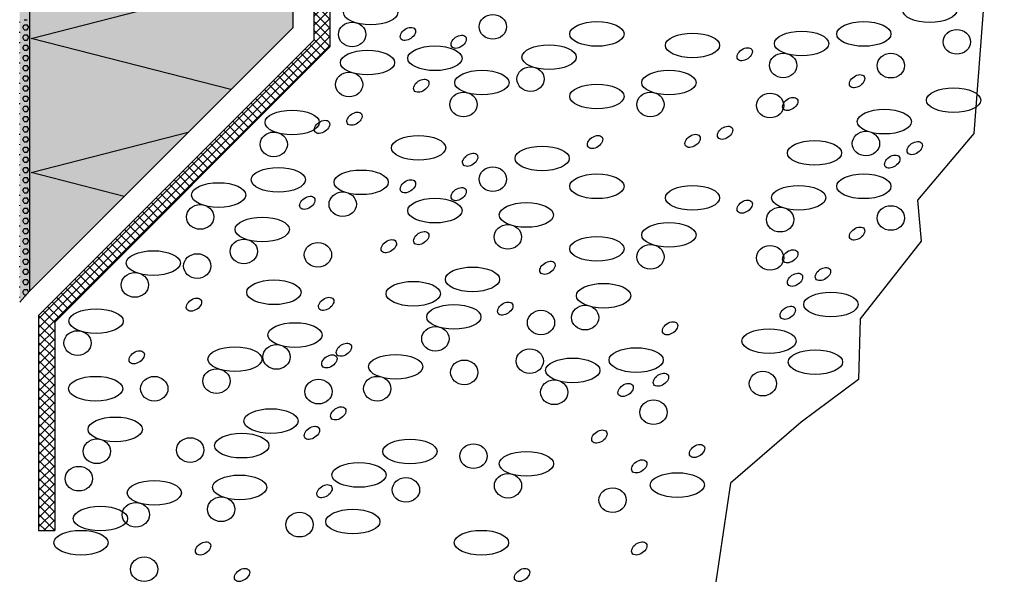
# Model space of a CAD drawing. Extents: x 2055 to 4112, y -11755 to -10685.
# Drawn here: x 2976 to 3220, y -11755 to -11615 of the extents above; entities that cross this region are included whole.
import ezdxf

# ---------------------------------------------------------------- set-up
doc = ezdxf.new("R2010")
doc.units = 0
doc.header["$LTSCALE"] = 0.1
doc.linetypes.add('ACHSE', pattern=[18.5, 12, -3, 0.5, -3])
for name, color, linetype in [('DÄMMUNG', 1, 'CONTINUOUS'), ('SCHRAFFUR', 7, 'CONTINUOUS'), ('SICHTBARE', 7, 'CONTINUOUS')]:
    doc.layers.add(name, color=color, linetype=linetype)

msp = doc.modelspace()

# ---------------------------------------------------------------- hatches: boundary and pattern name
at = {"layer": 'SCHRAFFUR', "linetype": 'Continuous'}
h = msp.add_hatch(color=254, dxfattribs=at)
h.dxf.hatch_style = 1
h.paths.add_polyline_path([(2978.25, -11682.46), (2975.75, -11685.33), (2975.75, -11402.73), (2978.25, -11402.73)])
at = {"layer": 'SCHRAFFUR', "linetype": 'ACHSE'}
h = msp.add_hatch(color=71, dxfattribs=at)
h.dxf.hatch_style = 1
h.paths.add_polyline_path([(2978.25, -11402.73), (2978.25, -11682.18), (3043.54, -11617.16), (3043.54, -11402.73)])
at = {"layer": 'SCHRAFFUR', "lineweight": -3}
h = msp.add_hatch(dxfattribs=at)
h.set_pattern_fill('ANSI37', color=1, scale=0.5, style=0)
h.set_pattern_definition([(45, (-3625.2356, -42.7561), (-1.12253202, 1.12253202), []), (135, (-3625.2356, -42.7561), (-1.12253202, -1.12253202), [])])
h.paths.add_polyline_path([(3060.09, -11486.52), (3056.09, -11486.52), (3056.09, -11587.09), (3048.8, -11594.37), (3048.8, -11620.24), (2980.44, -11688.6), (2980.44, -11742.05), (2984.44, -11742.05), (2984.44, -11690.26), (3052.8, -11621.9), (3052.8, -11596.03), (3060.09, -11588.75)])

# ---------------------------------------------------------------- linework, layer by layer
at = {"layer": 'DÄMMUNG', "linetype": 'Continuous'}
for p, q in [((2978.56, -11619.79), (3043.54, -11603.12)), ((3028.19, -11632.52), (2978.56, -11619.79)), ((2978.56, -11653.12), (3017.59, -11643.11)), ((3001.66, -11659.05), (2978.56, -11653.12))]:
    msp.add_line(p, q, dxfattribs=at)
at = {"layer": 'SCHRAFFUR', "color": 252, "linetype": 'Continuous'}
for p, q in [((2975.81, -11615.78), (2975.75, -11615.67)), ((2975.75, -11615.88), (2975.81, -11615.78)), ((2976.54, -11617.04), (2976.9, -11616.41)), ((2976.9, -11615.15), (2977.63, -11615.15)), ((2976.9, -11616.41), (2977.63, -11616.41)), ((2978, -11617.04), (2977.63, -11616.41)), ((2975.81, -11618.31), (2975.75, -11618.2)), ((2975.75, -11618.41), (2975.81, -11618.31)), ((2976.9, -11617.67), (2976.54, -11617.04)), ((2976.9, -11617.67), (2977.63, -11617.67)), ((2977.63, -11617.67), (2978, -11617.04)), ((2975.81, -11620.84), (2975.75, -11620.73)), ((2975.75, -11620.94), (2975.81, -11620.84)), ((2976.54, -11619.57), (2976.9, -11618.94)), ((2976.9, -11620.2), (2976.54, -11619.57)), ((2976.9, -11618.94), (2977.63, -11618.94)), ((2976.9, -11620.2), (2977.63, -11620.2)), ((2978, -11619.57), (2977.63, -11618.94)), ((2977.63, -11620.2), (2978, -11619.57)), ((2975.81, -11623.37), (2975.75, -11623.26)), ((2975.75, -11623.47), (2975.81, -11623.37)), ((2976.54, -11622.1), (2976.9, -11621.47)), ((2976.9, -11622.73), (2976.54, -11622.1)), ((2976.9, -11621.47), (2977.63, -11621.47)), ((2976.9, -11622.73), (2977.63, -11622.73)), ((2978, -11622.1), (2977.63, -11621.47)), ((2977.63, -11622.73), (2978, -11622.1)), ((2975.81, -11625.9), (2975.75, -11625.79)), ((2975.75, -11626), (2975.81, -11625.9)), ((2976.54, -11624.63), (2976.9, -11624)), ((2976.9, -11625.26), (2976.54, -11624.63)), ((2976.9, -11624), (2977.63, -11624)), ((2976.9, -11625.26), (2977.63, -11625.26)), ((2978, -11624.63), (2977.63, -11624)), ((2977.63, -11625.26), (2978, -11624.63)), ((2975.81, -11628.43), (2975.75, -11628.32)), ((2975.75, -11628.53), (2975.81, -11628.43)), ((2976.54, -11627.16), (2976.9, -11626.53)), ((2976.9, -11627.79), (2976.54, -11627.16)), ((2976.9, -11626.53), (2977.63, -11626.53)), ((2976.9, -11627.79), (2977.63, -11627.79)), ((2978, -11627.16), (2977.63, -11626.53)), ((2977.63, -11627.79), (2978, -11627.16)), ((2975.81, -11630.96), (2975.75, -11630.85)), ((2975.75, -11631.06), (2975.81, -11630.96)), ((2976.54, -11629.69), (2976.9, -11629.06)), ((2976.9, -11630.32), (2976.54, -11629.69)), ((2976.9, -11629.06), (2977.63, -11629.06)), ((2976.9, -11630.32), (2977.63, -11630.32)), ((2978, -11629.69), (2977.63, -11629.06)), ((2977.63, -11630.32), (2978, -11629.69)), ((2975.81, -11633.49), (2975.75, -11633.38)), ((2975.75, -11633.59), (2975.81, -11633.49)), ((2976.54, -11632.22), (2976.9, -11631.59)), ((2976.9, -11632.85), (2976.54, -11632.22)), ((2976.9, -11631.59), (2977.63, -11631.59)), ((2976.9, -11632.85), (2977.63, -11632.85)), ((2978, -11632.22), (2977.63, -11631.59)), ((2977.63, -11632.85), (2978, -11632.22)), ((2975.81, -11636.01), (2975.75, -11635.91)), ((2976.54, -11634.75), (2976.9, -11634.12)), ((2976.9, -11635.38), (2976.54, -11634.75)), ((2976.9, -11634.12), (2977.63, -11634.12)), ((2976.9, -11635.38), (2977.63, -11635.38)), ((2978, -11634.75), (2977.63, -11634.12)), ((2977.63, -11635.38), (2978, -11634.75)), ((2975.75, -11636.12), (2975.81, -11636.01)), ((2975.81, -11638.54), (2975.75, -11638.44)), ((2976.54, -11637.28), (2976.9, -11636.65)), ((2976.9, -11637.91), (2976.54, -11637.28)), ((2976.9, -11636.65), (2977.63, -11636.65)), ((2976.9, -11637.91), (2977.63, -11637.91)), ((2978, -11637.28), (2977.63, -11636.65)), ((2977.63, -11637.91), (2978, -11637.28)), ((2975.75, -11638.65), (2975.81, -11638.54)), ((2976.54, -11639.81), (2976.9, -11639.18)), ((2976.9, -11640.44), (2976.54, -11639.81)), ((2976.9, -11639.18), (2977.63, -11639.18)), ((2976.9, -11640.44), (2977.63, -11640.44)), ((2978, -11639.81), (2977.63, -11639.18)), ((2977.63, -11640.44), (2978, -11639.81)), ((2975.81, -11641.07), (2975.75, -11640.97)), ((2975.75, -11641.18), (2975.81, -11641.07)), ((2976.54, -11642.34), (2976.9, -11641.71)), ((2976.9, -11642.97), (2976.54, -11642.34)), ((2976.9, -11641.71), (2977.63, -11641.71)), ((2976.9, -11642.97), (2977.63, -11642.97)), ((2978, -11642.34), (2977.63, -11641.71)), ((2977.63, -11642.97), (2978, -11642.34)), ((2975.81, -11643.6), (2975.75, -11643.5)), ((2975.75, -11643.71), (2975.81, -11643.6)), ((2976.54, -11644.87), (2976.9, -11644.24)), ((2976.9, -11645.5), (2976.54, -11644.87)), ((2976.9, -11644.24), (2977.63, -11644.24)), ((2976.9, -11645.5), (2977.63, -11645.5)), ((2978, -11644.87), (2977.63, -11644.24)), ((2977.63, -11645.5), (2978, -11644.87)), ((2975.81, -11646.13), (2975.75, -11646.03)), ((2975.75, -11646.24), (2975.81, -11646.13)), ((2976.54, -11647.4), (2976.9, -11646.77)), ((2976.9, -11648.03), (2976.54, -11647.4)), ((2976.9, -11646.77), (2977.63, -11646.77)), ((2976.9, -11648.03), (2977.63, -11648.03)), ((2978, -11647.4), (2977.63, -11646.77)), ((2977.63, -11648.03), (2978, -11647.4)), ((2975.81, -11648.66), (2975.75, -11648.56)), ((2975.75, -11648.77), (2975.81, -11648.66)), ((2976.54, -11649.93), (2976.9, -11649.3)), ((2976.9, -11650.56), (2976.54, -11649.93)), ((2976.9, -11649.3), (2977.63, -11649.3)), ((2976.9, -11650.56), (2977.63, -11650.56)), ((2978, -11649.93), (2977.63, -11649.3)), ((2977.63, -11650.56), (2978, -11649.93)), ((2975.81, -11651.19), (2975.75, -11651.09)), ((2975.75, -11651.3), (2975.81, -11651.19)), ((2976.54, -11652.46), (2976.9, -11651.83)), ((2976.9, -11653.09), (2976.54, -11652.46)), ((2976.9, -11651.83), (2977.63, -11651.83)), ((2976.9, -11653.09), (2977.63, -11653.09)), ((2978, -11652.46), (2977.63, -11651.83)), ((2977.63, -11653.09), (2978, -11652.46)), ((2975.81, -11653.72), (2975.75, -11653.62)), ((2975.75, -11653.83), (2975.81, -11653.72)), ((2976.54, -11654.99), (2976.9, -11654.35)), ((2976.9, -11655.62), (2976.54, -11654.99)), ((2976.9, -11654.35), (2977.63, -11654.35)), ((2978, -11654.99), (2977.63, -11654.35)), ((2977.63, -11655.62), (2978, -11654.99)), ((2975.81, -11656.25), (2975.75, -11656.15)), ((2975.75, -11656.36), (2975.81, -11656.25)), ((2976.54, -11657.52), (2976.9, -11656.88)), ((2976.9, -11658.15), (2976.54, -11657.52)), ((2976.9, -11655.62), (2977.63, -11655.62)), ((2976.9, -11656.88), (2977.63, -11656.88)), ((2978, -11657.52), (2977.63, -11656.88)), ((2977.63, -11658.15), (2978, -11657.52)), ((2975.81, -11658.78), (2975.75, -11658.68)), ((2975.75, -11658.88), (2975.81, -11658.78)), ((2976.54, -11660.05), (2976.9, -11659.41)), ((2976.9, -11660.68), (2976.54, -11660.05)), ((2976.9, -11658.15), (2977.63, -11658.15)), ((2976.9, -11659.41), (2977.63, -11659.41)), ((2978, -11660.05), (2977.63, -11659.41)), ((2977.63, -11660.68), (2978, -11660.05)), ((2975.81, -11661.31), (2975.75, -11661.21)), ((2975.75, -11661.41), (2975.81, -11661.31)), ((2976.54, -11662.58), (2976.9, -11661.94)), ((2976.9, -11663.21), (2976.54, -11662.58)), ((2976.9, -11660.68), (2977.63, -11660.68)), ((2976.9, -11661.94), (2977.63, -11661.94)), ((2978, -11662.58), (2977.63, -11661.94)), ((2977.63, -11663.21), (2978, -11662.58)), ((2975.81, -11663.84), (2975.75, -11663.74)), ((2975.75, -11663.94), (2975.81, -11663.84)), ((2976.54, -11665.11), (2976.9, -11664.47)), ((2976.9, -11665.74), (2976.54, -11665.11)), ((2976.9, -11663.21), (2977.63, -11663.21)), ((2976.9, -11664.47), (2977.63, -11664.47)), ((2978, -11665.11), (2977.63, -11664.47)), ((2977.63, -11665.74), (2978, -11665.11)), ((2975.81, -11666.37), (2975.75, -11666.27)), ((2975.75, -11666.47), (2975.81, -11666.37)), ((2976.54, -11667.64), (2976.9, -11667)), ((2976.9, -11668.27), (2976.54, -11667.64)), ((2976.9, -11665.74), (2977.63, -11665.74)), ((2976.9, -11667), (2977.63, -11667)), ((2978, -11667.64), (2977.63, -11667)), ((2977.63, -11668.27), (2978, -11667.64)), ((2975.81, -11668.9), (2975.75, -11668.8)), ((2975.75, -11669), (2975.81, -11668.9)), ((2976.54, -11670.17), (2976.9, -11669.53)), ((2976.9, -11670.8), (2976.54, -11670.17)), ((2976.9, -11668.27), (2977.63, -11668.27)), ((2976.9, -11669.53), (2977.63, -11669.53)), ((2978, -11670.17), (2977.63, -11669.53)), ((2977.63, -11670.8), (2978, -11670.17)), ((2975.81, -11671.43), (2975.75, -11671.33)), ((2975.75, -11671.53), (2975.81, -11671.43)), ((2976.54, -11672.69), (2976.9, -11672.06)), ((2976.9, -11670.8), (2977.63, -11670.8)), ((2976.9, -11672.06), (2977.63, -11672.06)), ((2978, -11672.69), (2977.63, -11672.06)), ((2975.81, -11673.96), (2975.75, -11673.86)), ((2975.75, -11674.06), (2975.81, -11673.96)), ((2976.9, -11673.33), (2976.54, -11672.69)), ((2976.54, -11675.22), (2976.9, -11674.59)), ((2976.9, -11673.33), (2977.63, -11673.33)), ((2976.9, -11674.59), (2977.63, -11674.59)), ((2977.63, -11673.33), (2978, -11672.69)), ((2978, -11675.22), (2977.63, -11674.59)), ((2975.81, -11676.49), (2975.75, -11676.39)), ((2975.75, -11676.59), (2975.81, -11676.49)), ((2976.9, -11675.86), (2976.54, -11675.22)), ((2976.54, -11677.75), (2976.9, -11677.12)), ((2976.9, -11675.86), (2977.63, -11675.86)), ((2976.9, -11677.12), (2977.63, -11677.12)), ((2977.63, -11675.86), (2978, -11675.22)), ((2978, -11677.75), (2977.63, -11677.12)), ((2975.81, -11679.02), (2975.75, -11678.92)), ((2975.75, -11679.12), (2975.81, -11679.02)), ((2976.9, -11678.39), (2976.54, -11677.75)), ((2976.54, -11680.28), (2976.9, -11679.65)), ((2976.9, -11678.39), (2977.63, -11678.39)), ((2976.9, -11679.65), (2977.63, -11679.65)), ((2977.63, -11678.39), (2978, -11677.75)), ((2978, -11680.28), (2977.63, -11679.65)), ((2975.81, -11681.55), (2975.75, -11681.45)), ((2975.75, -11681.65), (2975.81, -11681.55)), ((2976.9, -11680.92), (2976.54, -11680.28)), ((2976.54, -11682.81), (2976.9, -11682.18)), ((2976.9, -11680.92), (2977.63, -11680.92)), ((2976.9, -11682.18), (2977.63, -11682.18)), ((2977.63, -11680.92), (2978, -11680.28)), ((2977.97, -11682.77), (2977.63, -11682.18)), ((2975.81, -11684.08), (2975.75, -11683.98)), ((2975.75, -11684.18), (2975.81, -11684.08)), ((2976.9, -11683.45), (2976.54, -11682.81)), ((2976.9, -11683.45), (2977.39, -11683.45))]:
    msp.add_line(p, q, dxfattribs=at)
at = {"layer": 'SCHRAFFUR', "color": 5, "lineweight": -3}
for centre, major_axis, ratio in [((3062.89, -11613.37), (6.74, 0), 0.454214), ((3201.75, -11612.78), (6.74, 0), 0.454214), ((3093.26, -11616.91), (3.39, 0), 0.902792), ((3058.31, -11618.81), (3.39, 0), 0.902792), ((3119.09, -11618.69), (6.74, 0), 0.454214), ((3185.37, -11618.69), (6.74, 0), 0.454214), ((3142.83, -11621.54), (6.74, 0), 0.454214), ((3169.91, -11621.07), (6.74, 0), 0.454214), ((3208.45, -11620.65), (3.39, 0), 0.902792), ((3062.12, -11625.8), (6.74, 0), 0.454214), ((3078.85, -11624.73), (6.74, 0), 0.454214), ((3107.21, -11624.45), (6.74, 0), 0.454214), ((3165.33, -11626.51), (3.39, 0), 0.902792), ((3192.06, -11626.56), (3.39, 0), 0.902792), ((3057.54, -11631.25), (3.39, 0), 0.902792), ((3090.52, -11630.76), (6.74, 0), 0.454214), ((3102.62, -11629.9), (3.39, 0), 0.902792), ((3136.96, -11630.76), (6.74, 0), 0.454214), ((3085.94, -11636.21), (3.39, 0), 0.902792), ((3119.09, -11634.21), (6.74, 0), 0.454214), ((3132.37, -11636.21), (3.39, 0), 0.902792), ((3162.09, -11636.46), (3.39, 0), 0.902792), ((3207.65, -11635.14), (6.74, 0), 0.454214), ((3043.41, -11640.67), (6.74, 0), 0.454214), ((3190.48, -11640.47), (6.74, 0), 0.454214), ((3038.83, -11646.12), (3.39, 0), 0.902792), ((3185.9, -11645.91), (3.39, 0), 0.902792), ((3074.79, -11646.97), (6.74, 0), 0.454214), ((3173.12, -11648.23), (6.74, 0), 0.454214), ((3105.49, -11649.6), (6.74, 0), 0.454214), ((3039.97, -11654.91), (6.74, 0), 0.454214), ((3060.54, -11655.54), (6.74, 0), 0.454214), ((3093.26, -11654.75), (3.39, 0), 0.902792), ((3119.09, -11656.53), (6.74, 0), 0.454214), ((3185.37, -11656.53), (6.74, 0), 0.454214), ((3025.15, -11658.69), (6.74, 0), 0.454214), ((3055.96, -11660.98), (3.39, 0), 0.902792), ((3142.83, -11659.39), (6.74, 0), 0.454214), ((3169.2, -11659.37), (6.74, 0), 0.454214), ((3078.85, -11662.57), (6.74, 0), 0.454214), ((3020.57, -11664.14), (3.39, 0), 0.902792), ((3101.57, -11663.65), (6.74, 0), 0.454214), ((3164.61, -11664.81), (3.39, 0), 0.902792), ((3192.06, -11664.4), (3.39, 0), 0.902792), ((3035.97, -11667.25), (6.74, 0), 0.454214), ((3096.98, -11669.09), (3.39, 0), 0.902792), ((3136.96, -11668.6), (6.74, 0), 0.454214), ((3031.39, -11672.7), (3.39, 0), 0.902792), ((3119.09, -11672.05), (6.74, 0), 0.454214), ((3008.92, -11675.59), (6.74, 0), 0.454214), ((3049.82, -11673.54), (3.39, 0), 0.902792), ((3132.37, -11674.05), (3.39, 0), 0.902792), ((3162.09, -11674.3), (3.39, 0), 0.902792), ((3019.85, -11676.33), (3.39, 0), 0.902792), ((3088.19, -11679.64), (6.74, 0), 0.454214), ((3004.34, -11681.03), (3.39, 0), 0.902792), ((3038.88, -11682.85), (6.74, 0), 0.454214), ((3073.47, -11683.2), (6.74, 0), 0.454214), ((3120.73, -11683.7), (6.74, 0), 0.454214), ((3177.19, -11685.87), (6.74, 0), 0.454214), ((2994.72, -11690), (6.74, 0), 0.454214), ((3083.56, -11688.96), (6.74, 0), 0.454214), ((3105.2, -11690.37), (3.39, 0), 0.902792), ((3116.14, -11689.14), (3.39, 0), 0.902792), ((3044.11, -11693.46), (6.74, 0), 0.454214), ((3078.97, -11694.4), (3.39, 0), 0.902792), ((3161.83, -11694.97), (6.74, 0), 0.454214), ((2990.13, -11695.45), (3.39, 0), 0.902792), ((3029.21, -11699.46), (6.74, 0), 0.454214), ((3039.52, -11698.91), (3.39, 0), 0.902792), ((3102.4, -11699.94), (3.39, 0), 0.902792), ((3128.84, -11699.68), (6.74, 0), 0.454214), ((3069.13, -11701.35), (6.74, 0), 0.454214), ((3113.09, -11702.25), (6.74, 0), 0.454214), ((3173.36, -11700.19), (6.74, 0), 0.454214), ((3024.62, -11704.91), (3.39, 0), 0.902792), ((3086.15, -11702.74), (3.39, 0), 0.902792), ((2994.6, -11706.79), (6.74, 0), 0.454214), ((3009.18, -11706.8), (3.39, 0), 0.902792), ((3049.94, -11707.52), (3.39, 0), 0.902792), ((3064.54, -11706.79), (3.39, 0), 0.902792), ((3160.31, -11705.53), (3.39, 0), 0.902792), ((3108.5, -11707.69), (3.39, 0), 0.902792), ((3038.14, -11714.83), (6.74, 0), 0.454214), ((3133.14, -11712.64), (3.39, 0), 0.902792), ((2999.48, -11716.89), (6.74, 0), 0.454214), ((3018.07, -11722.03), (3.39, 0), 0.902792), ((3030.9, -11720.94), (6.74, 0), 0.454214), ((2994.89, -11722.34), (3.39, 0), 0.902792), ((3072.64, -11722.39), (6.74, 0), 0.454214), ((3088.43, -11723.55), (3.39, 0), 0.902792), ((3101.59, -11725.45), (6.74, 0), 0.454214), ((2990.44, -11729.14), (3.39, 0), 0.902792), ((3060, -11728.22), (6.74, 0), 0.454214), ((3030.36, -11731.31), (6.74, 0), 0.454214), ((3071.67, -11731.93), (3.39, 0), 0.902792), ((3097.01, -11730.9), (3.39, 0), 0.902792), ((3139.05, -11730.73), (6.74, 0), 0.454214), ((3009.17, -11732.66), (6.74, 0), 0.454214), ((3025.77, -11736.75), (3.39, 0), 0.902792), ((3122.98, -11734.47), (3.39, 0), 0.902792), ((2995.8, -11739.05), (6.74, 0), 0.454214), ((3004.58, -11738.1), (3.39, 0), 0.902792), ((3045.25, -11740.56), (3.39, 0), 0.902792), ((3058.48, -11739.8), (6.74, 0), 0.454214), ((2990.97, -11745.04), (6.74, 0), 0.454214), ((3090.42, -11745.04), (6.74, 0), 0.454214), ((3006.64, -11751.64), (3.39, 0), 0.902792)]:
    msp.add_ellipse(centre, major_axis=major_axis, ratio=ratio, dxfattribs=at)
for centre in [(3072.15, -11618.68), (3084.76, -11620.63), (3155.79, -11623.73), (3183.7, -11630.43), (3075.46, -11631.55), (3167.09, -11636.08), (3058.89, -11639.74), (3050.84, -11641.76), (3150.91, -11643.23), (3118.63, -11645.53), (3142.86, -11645.24), (3198.01, -11647.04), (3087.61, -11649.94), (3192.42, -11650.39), (3072.15, -11656.52), (3084.76, -11658.47), (3047.17, -11660.63), (3155.79, -11661.58), (3075.46, -11669.39), (3183.7, -11668.27), (3067.41, -11671.4), (3167.09, -11673.92), (3106.81, -11676.77), (3175.2, -11678.33), (3168.28, -11679.74), (3019.02, -11685.92), (3051.86, -11685.73), (3096.32, -11686.9), (3166.48, -11687.94), (3137.25, -11691.79), (3056.25, -11697.12), (3004.8, -11699), (3052.65, -11700.01), (3134.97, -11704.57), (3126.21, -11707.11), (3054.85, -11712.93), (3048.31, -11717.76), (3119.72, -11718.68), (3143.96, -11722.26), (3129.59, -11726.09), (3051.44, -11732.26), (3021.29, -11746.47), (3129.59, -11746.47), (3030.96, -11753.06), (3100.51, -11753.06)]:
    msp.add_ellipse(centre, major_axis=(-1.74, -1.2), ratio=0.637164, start_param=-1.570796, end_param=4.712389, dxfattribs=at)
at = {"layer": 'SICHTBARE', "color": 1, "linetype": 'Continuous'}
for p, q in [((2978.25, -11682.46), (2978.25, -11402.73)), ((3043.54, -11402.73), (3043.54, -11617.16)), ((3043.54, -11420.43), (3043.54, -11617.16)), ((3043.54, -11617.16), (2978.24, -11682.46)), ((3043.54, -11617.16), (2978.25, -11682.46)), ((2978.25, -11682.46), (2975.75, -11685.33))]:
    msp.add_line(p, q, dxfattribs=at)
at = {"layer": 'SICHTBARE', "lineweight": -3}
for p, q in [((3220.25, -11543.89), (3212.68, -11643.4)), ((3048.8, -11594.37), (3048.8, -11620.24)), ((3052.8, -11596.03), (3052.8, -11621.9)), ((3048.8, -11620.24), (2980.44, -11688.6)), ((3052.8, -11621.9), (2984.44, -11690.26)), ((3212.68, -11643.4), (3198.7, -11660)), ((3198.7, -11660), (3199.57, -11670.19)), ((3199.57, -11670.19), (3184.49, -11689.41)), ((2980.44, -11688.6), (2980.44, -11742.05)), ((3184.49, -11689.41), (3184.08, -11704.48)), ((2984.44, -11690.26), (2984.44, -11742.05)), ((3184.08, -11704.48), (3169.82, -11715.08)), ((3169.82, -11715.08), (3152.26, -11730.24)), ((3152.26, -11730.24), (3148.59, -11754.8))]:
    msp.add_line(p, q, dxfattribs=at)
at = {"layer": 'SICHTBARE', "color": 7, "linetype": 'Continuous'}
msp.add_line((2980.44, -11742.05), (2984.44, -11742.05), dxfattribs=at)

doc.saveas('drawing.dxf')
